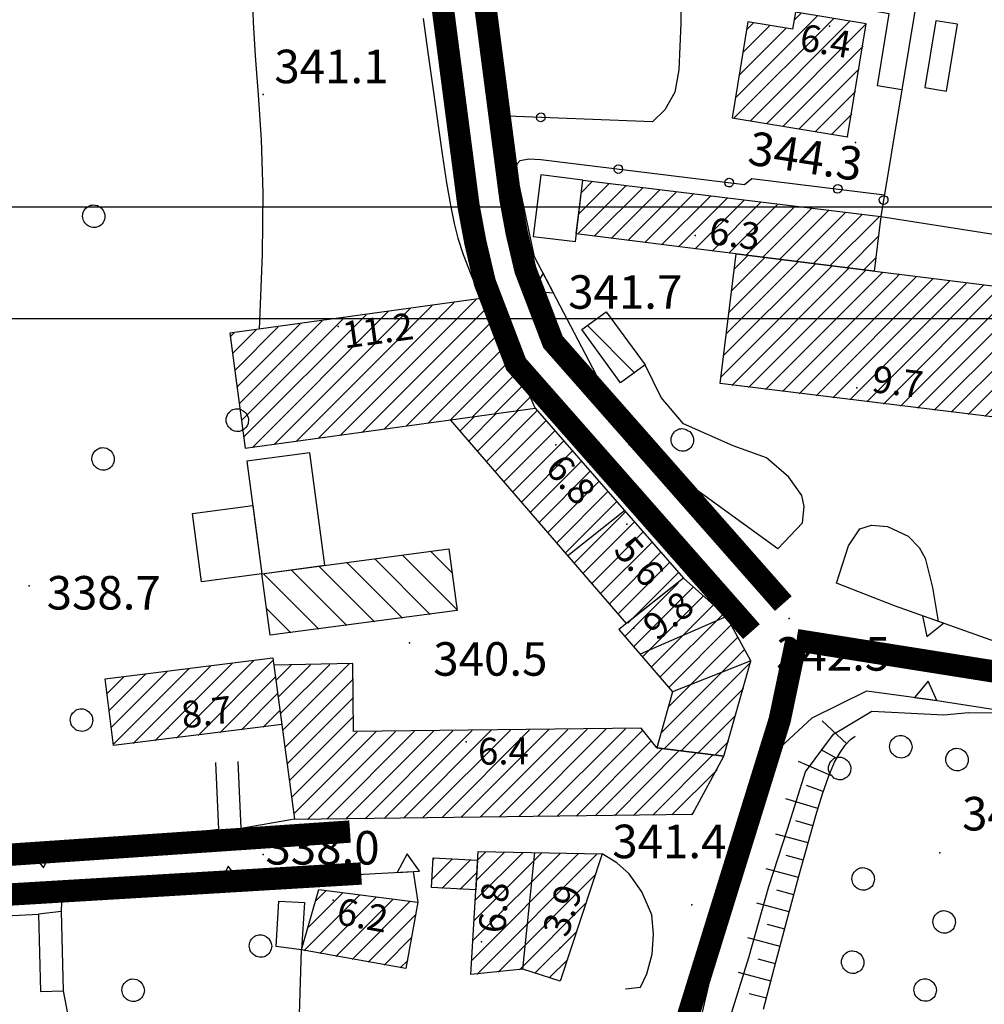
# Model space of a CAD drawing. Units: millimetres. Extents: x 14357 to 17307, y 4072 to 7344.
# Drawn here: x 15096 to 15182, y 5793 to 5881 of the extents above; entities that cross this region are included whole.
import ezdxf

# ---------------------------------------------------------------- set-up
doc = ezdxf.new("R2010")
doc.units = ezdxf.units.MM
for name, color, linetype in [('8321_PQTERRA', 252, 'Continuous'), ('8324_altezza', 252, 'Continuous'), ('Base_topografica_5000', 8, 'Continuous'), ('CAMP', 253, 'Continuous'), ('CORNICE', 2, 'Continuous'), ('Edifici', 7, 'Continuous'), ('Rete_Bianca', 150, 'Continuous'), ('Rete_Nera', 32, 'Continuous')]:
    doc.layers.add(name, color=color, linetype=linetype)
doc.layers.add('Rete_Mista', color=74, linetype='Continuous', lineweight=40)
doc.styles.add('Style00', font='Leroy', dxfattribs={"height": 0.2})
doc.linetypes.add('LINEA10', pattern='A,3,-3,[173,linea10.shx,S=1,R=0,X=0,Y=0],-6,3', length=15)

# ---------------------------------------------------------------- blocks, each defined once
blk = doc.blocks.new('CAMP_C18D0285')
at = {"layer": 'CAMP'}
for p, q in [((1505520.688, 5063996.555), (1505530.233, 5064006.1)), ((1505520.793, 5063998.357), (1505528.565, 5064006.129)), ((1505520.897, 5064000.158), (1505526.897, 5064006.158)), ((1505521.001, 5064001.959), (1505525.23, 5064006.188)), ((1505521.105, 5064003.761), (1505523.562, 5064006.217)), ((1505521.119, 5063995.289), (1505531.901, 5064006.07)), ((1505521.21, 5064005.562), (1505521.894, 5064006.246)), ((1505523.023, 5063995.496), (1505531.748, 5064004.221)), ((1505524.926, 5063995.702), (1505530.916, 5064001.692)), ((1505526.315, 5063995.393), (1505530.085, 5063999.163)), ((1505527.593, 5063994.974), (1505529.253, 5063996.634))]:
    blk.add_line(p, q, dxfattribs=at)
blk = doc.blocks.new('CAMP_FE6693CD')
at = {"layer": 'CAMP'}
for p, q in [((1505505.614, 5063997.408), (1505510.591, 5064002.385)), ((1505506.027, 5063999.518), (1505509.086, 5064002.577)), ((1505506.712, 5064001.9), (1505507.582, 5064002.77)), ((1505507.054, 5063997.151), (1505512.095, 5064002.192)), ((1505508.494, 5063996.894), (1505513.6, 5064002)), ((1505509.934, 5063996.637), (1505515.104, 5064001.807)), ((1505511.374, 5063996.38), (1505515.67, 5064000.676)), ((1505512.814, 5063996.123), (1505515.301, 5063998.61)), ((1505514.254, 5063995.866), (1505514.932, 5063996.544))]:
    blk.add_line(p, q, dxfattribs=at)
blk = doc.blocks.new('CAMP_F45A852B')
at = {"layer": 'CAMP'}
for p, q in [((1505520.649, 5064055.314), (1505521.04, 5064055.705)), ((1505502.972, 5064042.729), (1505515.134, 5064054.891)), ((1505504.941, 5064043), (1505517.103, 5064055.162)), ((1505506.909, 5064043.272), (1505518.951, 5064055.314)), ((1505508.878, 5064043.543), (1505520.649, 5064055.314)), ((1505510.846, 5064043.815), (1505521.973, 5064054.942)), ((1505518.951, 5064055.314), (1505519.071, 5064055.434)), ((1505500.05, 5064044.898), (1505509.228, 5064054.076)), ((1505500.249, 5064043.4), (1505511.197, 5064054.348)), ((1505501.003, 5064042.457), (1505513.165, 5064054.619)), ((1505499.453, 5064049.392), (1505503.323, 5064053.262)), ((1505499.652, 5064047.894), (1505505.291, 5064053.533)), ((1505499.851, 5064046.396), (1505507.26, 5064053.805)), ((1505512.815, 5064044.087), (1505522.585, 5064053.857)), ((1505499.055, 5064052.388), (1505499.385, 5064052.719)), ((1505499.254, 5064050.89), (1505501.354, 5064052.99)), ((1505514.784, 5064044.358), (1505523.198, 5064052.772)), ((1505516.752, 5064044.63), (1505523.81, 5064051.687)), ((1505518.721, 5064044.901), (1505524.374, 5064050.555)), ((1505520.69, 5064045.173), (1505524.889, 5064049.372)), ((1505522.658, 5064045.444), (1505525.403, 5064048.189)), ((1505524.627, 5064045.716), (1505525.918, 5064047.007))]:
    blk.add_line(p, q, dxfattribs=at)
blk = doc.blocks.new('CAMP_6052ACF2')
at = {"layer": 'CAMP'}
for p, q in [((1505519.606, 5064043.944), (1505520.859, 5064045.196)), ((1505520.394, 5064043.034), (1505522.828, 5064045.468)), ((1505521.181, 5064042.124), (1505524.796, 5064045.739)), ((1505521.968, 5064041.214), (1505526.531, 5064045.777)), ((1505518.819, 5064044.853), (1505518.89, 5064044.925)), ((1505522.756, 5064040.304), (1505527.322, 5064044.871)), ((1505523.543, 5064039.395), (1505528.112, 5064043.964)), ((1505524.33, 5064038.485), (1505528.903, 5064043.058)), ((1505525.117, 5064037.575), (1505529.694, 5064042.152)), ((1505525.905, 5064036.665), (1505530.484, 5064041.245)), ((1505526.692, 5064035.756), (1505531.275, 5064040.339)), ((1505527.479, 5064034.846), (1505532.066, 5064039.432)), ((1505528.266, 5064033.936), (1505532.856, 5064038.526)), ((1505529.054, 5064033.026), (1505533.647, 5064037.62)), ((1505529.841, 5064032.116), (1505534.438, 5064036.713)), ((1505530.628, 5064031.207), (1505535.228, 5064035.807)), ((1505531.416, 5064030.297), (1505536.019, 5064034.9)), ((1505532.203, 5064029.387), (1505536.81, 5064033.994)), ((1505532.99, 5064028.477), (1505537.6, 5064033.088)), ((1505533.777, 5064027.568), (1505538.391, 5064032.181)), ((1505534.628, 5064026.721), (1505539.182, 5064031.275))]:
    blk.add_line(p, q, dxfattribs=at)
blk = doc.blocks.new('CAMP_636A5000')
at = {"layer": 'CAMP'}
for p, q in [((1505534.376, 5064025.538), (1505539.161, 5064030.323)), ((1505535.16, 5064024.625), (1505540.507, 5064029.973)), ((1505535.945, 5064023.713), (1505541.406, 5064029.174)), ((1505536.729, 5064022.801), (1505542.305, 5064028.376)), ((1505537.514, 5064021.888), (1505543.203, 5064027.577)), ((1505538.299, 5064020.976), (1505543.905, 5064026.582)), ((1505538.327, 5064019.307), (1505544.503, 5064025.483)), ((1505537.662, 5064016.945), (1505545.101, 5064024.384)), ((1505537.876, 5064015.462), (1505545.653, 5064023.238)), ((1505539.382, 5064015.271), (1505544.987, 5064020.875)), ((1505540.888, 5064015.079), (1505544.321, 5064018.512)), ((1505542.394, 5064014.888), (1505543.655, 5064016.149))]:
    blk.add_line(p, q, dxfattribs=at)
blk = doc.blocks.new('CAMP_4FCF1A0E')
at = {"layer": 'CAMP'}
for p, q in [((1505543.722, 5064054.584), (1505548.398, 5064059.26)), ((1505543.958, 5064056.517), (1505546.89, 5064059.449)), ((1505544.195, 5064058.451), (1505545.382, 5064059.638)), ((1505543.012, 5064048.783), (1505552.921, 5064058.692)), ((1505543.249, 5064050.717), (1505551.414, 5064058.881)), ((1505543.485, 5064052.65), (1505549.906, 5064059.071)), ((1505543.943, 5064048.016), (1505554.429, 5064058.503)), ((1505555.876, 5064058.252), (1505555.937, 5064058.314)), ((1505545.455, 5064047.831), (1505555.876, 5064058.252)), ((1505546.967, 5064047.646), (1505556.918, 5064057.597)), ((1505548.479, 5064047.461), (1505558.615, 5064057.597)), ((1505549.991, 5064047.276), (1505560.312, 5064057.597)), ((1505551.503, 5064047.091), (1505561.968, 5064057.557)), ((1505556.918, 5064057.597), (1505557.445, 5064058.124)), ((1505558.615, 5064057.597), (1505558.953, 5064057.935)), ((1505560.312, 5064057.597), (1505560.46, 5064057.746)), ((1505553.015, 5064046.906), (1505563.476, 5064057.367)), ((1505554.527, 5064046.721), (1505564.984, 5064057.178)), ((1505556.039, 5064046.536), (1505566.492, 5064056.989)), ((1505557.551, 5064046.351), (1505568, 5064056.8)), ((1505559.063, 5064046.166), (1505569.507, 5064056.611)), ((1505560.575, 5064045.981), (1505571.015, 5064056.421)), ((1505562.087, 5064045.796), (1505572.523, 5064056.232)), ((1505563.599, 5064045.611), (1505572.636, 5064054.649)), ((1505565.111, 5064045.426), (1505572.4, 5064052.715)), ((1505566.623, 5064045.241), (1505572.163, 5064050.781)), ((1505568.136, 5064045.056), (1505571.927, 5064048.848)), ((1505569.648, 5064044.871), (1505571.69, 5064046.914)), ((1505571.16, 5064044.686), (1505571.454, 5064044.981))]:
    blk.add_line(p, q, dxfattribs=at)
blk = doc.blocks.new('CAMP_459FFD90')
at = {"layer": 'CAMP'}
for p, q in [((1505530.512, 5064065.33), (1505531.445, 5064066.263)), ((1505530.128, 5064061.553), (1505534.469, 5064065.893)), ((1505530.275, 5064063.397), (1505532.957, 5064066.078)), ((1505531.636, 5064061.364), (1505535.981, 5064065.708)), ((1505533.144, 5064061.174), (1505537.493, 5064065.523)), ((1505534.652, 5064060.985), (1505539.005, 5064065.338)), ((1505536.16, 5064060.796), (1505540.517, 5064065.153)), ((1505537.668, 5064060.607), (1505542.029, 5064064.968)), ((1505539.175, 5064060.417), (1505543.541, 5064064.783)), ((1505540.683, 5064060.228), (1505545.053, 5064064.598)), ((1505542.191, 5064060.039), (1505546.565, 5064064.413)), ((1505543.699, 5064059.85), (1505548.077, 5064064.228)), ((1505545.207, 5064059.66), (1505549.589, 5064064.043)), ((1505546.714, 5064059.471), (1505551.101, 5064063.858)), ((1505548.222, 5064059.282), (1505552.613, 5064063.673)), ((1505549.73, 5064059.093), (1505554.126, 5064063.488)), ((1505551.238, 5064058.903), (1505555.638, 5064063.303)), ((1505552.746, 5064058.714), (1505557.15, 5064063.118)), ((1505554.254, 5064058.525), (1505557.128, 5064061.4)), ((1505555.761, 5064058.336), (1505556.892, 5064059.466))]:
    blk.add_line(p, q, dxfattribs=at)
blk = doc.blocks.new('CAMP_4A82DD3F')
at = {"layer": 'CAMP'}
for p, q in [((1505532.927, 5064054.301), (1505532.685, 5064054.543)), ((1505535.274, 5064049.125), (1505531.051, 5064053.349))]:
    blk.add_line(p, q, dxfattribs=at)
blk = doc.blocks.new('CAMP_15EA1153')
at = {"layer": 'CAMP'}
for p, q in [((1505549.576, 5064080.756), (1505550.137, 5064081.317)), ((1505544.141, 5064071.927), (1505553.049, 5064080.835)), ((1505544.316, 5064073.799), (1505551.593, 5064081.076)), ((1505545.327, 5064079.901), (1505545.875, 5064080.449)), ((1505545.597, 5064071.685), (1505554.505, 5064080.593)), ((1505547.053, 5064071.444), (1505555.961, 5064080.352)), ((1505544.653, 5064075.833), (1505548.787, 5064079.967)), ((1505544.99, 5064077.867), (1505547.331, 5064080.208)), ((1505548.509, 5064071.203), (1505555.704, 5064078.398)), ((1505549.965, 5064070.962), (1505555.367, 5064076.364)), ((1505551.42, 5064070.721), (1505555.03, 5064074.33)), ((1505552.876, 5064070.479), (1505554.693, 5064072.296)), ((1505554.332, 5064070.238), (1505554.356, 5064070.262))]:
    blk.add_line(p, q, dxfattribs=at)
blk = doc.blocks.new('CAMP_6630E961')
at = {"layer": 'CAMP'}
for p, q in [((1505503.738, 5064017.143), (1505509.676, 5064023.081)), ((1505503.141, 5064021.637), (1505504.476, 5064022.972)), ((1505503.34, 5064020.139), (1505506.209, 5064023.008)), ((1505503.539, 5064018.641), (1505507.942, 5064023.045)), ((1505503.937, 5064015.645), (1505510.05, 5064021.758)), ((1505504.136, 5064014.147), (1505510.07, 5064020.081)), ((1505504.335, 5064012.649), (1505510.089, 5064018.403)), ((1505504.534, 5064011.151), (1505510.385, 5064017.002)), ((1505504.733, 5064009.653), (1505512.102, 5064017.022)), ((1505505.947, 5064009.169), (1505513.819, 5064017.042)), ((1505507.664, 5064009.19), (1505515.536, 5064017.062)), ((1505509.382, 5064009.211), (1505517.254, 5064017.082)), ((1505511.1, 5064009.232), (1505518.971, 5064017.102)), ((1505512.818, 5064009.252), (1505520.688, 5064017.122)), ((1505514.536, 5064009.273), (1505522.405, 5064017.142)), ((1505516.253, 5064009.294), (1505524.122, 5064017.163)), ((1505517.971, 5064009.315), (1505525.839, 5064017.183)), ((1505519.689, 5064009.335), (1505527.556, 5064017.203)), ((1505521.407, 5064009.356), (1505529.273, 5064017.223)), ((1505523.125, 5064009.377), (1505530.991, 5064017.243)), ((1505524.842, 5064009.398), (1505532.708, 5064017.263)), ((1505526.56, 5064009.418), (1505534.425, 5064017.283)), ((1505528.278, 5064009.439), (1505535.985, 5064017.146)), ((1505529.996, 5064009.46), (1505536.738, 5064016.202)), ((1505531.714, 5064009.48), (1505537.715, 5064015.482)), ((1505533.431, 5064009.501), (1505539.221, 5064015.291)), ((1505535.149, 5064009.522), (1505540.727, 5064015.1)), ((1505536.867, 5064009.543), (1505542.233, 5064014.909)), ((1505538.585, 5064009.563), (1505542.637, 5064013.616)), ((1505540.303, 5064009.584), (1505540.619, 5064009.901))]:
    blk.add_line(p, q, dxfattribs=at)
blk = doc.blocks.new('CAMP_B02E7B19')
at = {"layer": 'CAMP'}
for p, q in [((1505492.253, 5064016.199), (1505499.191, 5064023.137)), ((1505494.194, 5064016.443), (1505501.132, 5064023.381)), ((1505496.135, 5064016.687), (1505502.9, 5064023.451)), ((1505488.387, 5064017.423), (1505493.368, 5064022.405)), ((1505488.576, 5064015.916), (1505495.309, 5064022.649)), ((1505490.312, 5064015.955), (1505497.25, 5064022.893)), ((1505488.008, 5064020.439), (1505489.486, 5064021.917)), ((1505488.197, 5064018.931), (1505491.427, 5064022.161)), ((1505498.076, 5064016.931), (1505503.099, 5064021.953)), ((1505500.017, 5064017.175), (1505503.298, 5064020.455)), ((1505501.958, 5064017.419), (1505503.497, 5064018.957))]:
    blk.add_line(p, q, dxfattribs=at)
blk = doc.blocks.new('CAMP_260881B5')
at = {"layer": 'CAMP'}
for p, q in [((1505519.352, 5064027.94), (1505514.489, 5064032.803)), ((1505518.919, 5064031.202), (1505516.986, 5064033.135)), ((1505514.449, 5064027.186), (1505509.496, 5064032.14)), ((1505516.946, 5064027.518), (1505511.993, 5064032.471)), ((1505506.959, 5064026.191), (1505502.006, 5064031.145)), ((1505509.456, 5064026.523), (1505504.502, 5064031.476)), ((1505511.953, 5064026.854), (1505506.999, 5064031.808)), ((1505504.463, 5064025.859), (1505502.292, 5064028.03))]:
    blk.add_line(p, q, dxfattribs=at)
blk = doc.blocks.new('CAMP_0C7D6081')
at = {"layer": 'CAMP'}
for p, q in [((1505517.116, 5064003.817), (1505518.908, 5064005.608)), ((1505517.221, 5064005.618), (1505517.304, 5064005.701)), ((1505517.988, 5064002.991), (1505520.512, 5064005.515)), ((1505519.592, 5064002.898), (1505521.145, 5064004.452))]:
    blk.add_line(p, q, dxfattribs=at)
blk = doc.blocks.new('S37')
for p, q in [((-0.487, 0.873), (-0.369, 0.933)), ((-0.369, 0.933), (-0.257, 0.974)), ((-0.257, 0.974), (-0.128, 0.992)), ((-0.128, 0.992), (-0.011, 1.004)), ((-0.011, 1.004), (0.152, 0.99)), ((0.152, 0.99), (0.349, 0.94)), ((0.349, 0.94), (0.55, 0.824)), ((-0.986, -0.012), (-0.97, 0.17)), ((-0.97, 0.17), (-0.931, 0.328)), ((-0.931, 0.328), (-0.87, 0.467)), ((-0.87, 0.467), (-0.785, 0.604)), ((-0.785, 0.604), (-0.677, 0.711)), ((-0.677, 0.711), (-0.582, 0.801)), ((-0.582, 0.801), (-0.487, 0.873)), ((0.55, 0.824), (0.677, 0.735)), ((0.677, 0.735), (0.773, 0.624)), ((0.773, 0.624), (0.869, 0.496)), ((0.869, 0.496), (0.931, 0.386)), ((0.931, 0.386), (0.992, 0.23)), ((0.992, 0.23), (1.012, 0.087)), ((1.012, 0.087), (1.027, -0.031)), ((-0.971, -0.148), (-0.986, -0.012)), ((-0.939, -0.262), (-0.971, -0.148)), ((-0.895, -0.4), (-0.939, -0.262)), ((-0.84, -0.509), (-0.895, -0.4)), ((-0.778, -0.612), (-0.84, -0.509)), ((-0.663, -0.712), (-0.778, -0.612)), ((-0.572, -0.799), (-0.663, -0.712)), ((-0.486, -0.868), (-0.572, -0.799)), ((-0.359, -0.933), (-0.486, -0.868)), ((0.647, -0.81), (0.523, -0.887)), ((0.784, -0.681), (0.647, -0.81)), ((0.874, -0.561), (0.784, -0.681)), ((0.929, -0.446), (0.874, -0.561)), ((0.98, -0.295), (0.929, -0.446)), ((1.006, -0.166), (0.98, -0.295)), ((1.027, -0.031), (1.006, -0.166)), ((-0.22, -0.981), (-0.359, -0.933)), ((-0.064, -1.012), (-0.22, -0.981)), ((0.07, -1.019), (-0.064, -1.012)), ((0.216, -1.014), (0.07, -1.019)), ((0.357, -0.967), (0.216, -1.014)), ((0.523, -0.887), (0.357, -0.967))]:
    blk.add_line(p, q)
blk = doc.blocks.new('q0050013')
for p, q in [((-0.194, -0.003), (-0.17, 0.098)), ((-0.17, 0.098), (-0.099, 0.169)), ((-0.099, 0.169), (-0.001, 0.195)), ((-0.001, 0.195), (0.096, 0.17)), ((0.096, 0.17), (0.169, 0.1)), ((0.169, 0.1), (0.197, -0.001)), ((-0.162, -0.108), (-0.194, -0.003)), ((-0.096, -0.171), (-0.162, -0.108)), ((0.001, -0.196), (-0.096, -0.171)), ((0.097, -0.17), (0.001, -0.196)), ((0.168, -0.1), (0.097, -0.17)), ((0.197, -0.001), (0.168, -0.1))]:
    blk.add_line(p, q)
blk = doc.blocks.new('q0200100')
for p, q in [((0, 0.8), (-0.5, 0)), ((0.5, 0), (0, 0.8)), ((-0.5, 0), (0.5, 0))]:
    blk.add_line(p, q)
blk = doc.blocks.new('q0120040')
blk.add_line((0, 0), (0, 0.8))
blk = doc.blocks.new('q0120075')
blk.add_line((0, 0), (0, 1.5))

msp = doc.modelspace()

# ---------------------------------------------------------------- linework, layer by layer
at = {"layer": '8321_PQTERRA'}
for p in [(15117.485, 5874.173), (15170.547, 5869.865), (15141.907, 5853.927), (15096.506, 5830.189), (15164.609, 5827.271), (15130.582, 5825.076), (15117.485, 5806.138), (15178.088, 5806.287), (15155.885, 5801.622)]:
    msp.add_point(p, dxfattribs=at)
at = {"layer": '8324_altezza'}
for p in [(15168.212, 5880.279), (15156.163, 5861.53), (15124.195, 5853.395), (15170.645, 5847.918), (15143.711, 5842.799), (15150.054, 5835.709), (15150.675, 5826.379), (15108.937, 5817.452), (15135.653, 5816.225), (15123.751, 5802.049), (15137.028, 5798.309), (15144.081, 5797.789)]:
    msp.add_point(p, dxfattribs=at)
at = {"layer": 'Base_topografica_5000', "flags": 128}
for points in [[(15138.595, 5872.267), (15136.07, 5891.564), (15135.751, 5897.751), (15135.392, 5900.947), (15135.891, 5901.619), (15137.119, 5902.845), (15139.324, 5904.205), (15141.386, 5904.734), (15143.973, 5904.8)], [(15154.934, 5887.437), (15154.906, 5880.564), (15154.716, 5876.376), (15154.346, 5874.38), (15153.456, 5872.789), (15152.344, 5871.728)], [(15116.485, 5883.17), (15116.597, 5880.652), (15116.774, 5877.64), (15117.019, 5874.128), (15117.315, 5870.098), (15117.46, 5865.36), (15117.402, 5859.866), (15117.122, 5853.172)], [(15131.823, 5880.974), (15132.273, 5877.727), (15132.724, 5874.38), (15133.146, 5871.351), (15133.539, 5868.639), (15133.906, 5866.26), (15134.255, 5864.25), (15134.586, 5862.611), (15134.914, 5861.297), (15135.395, 5859.829), (15136.071, 5858.081), (15136.986, 5855.912)], [(15174.684, 5874.585), (15172.816, 5863.237)], [(15152.344, 5871.728), (15138.595, 5872.267)], [(15140.159, 5867.228), (15140.231, 5867.969), (15140.512, 5868.264), (15141.286, 5868.412), (15142.341, 5868.338), (15160.584, 5866.106), (15161.248, 5866.652), (15173.138, 5865.197)], [(15163.568, 5833.497), (15155.018, 5839.705), (15147.99, 5847.798), (15141.789, 5859.626), (15140.159, 5867.228)], [(15172.816, 5863.237), (15185.955, 5861.188)], [(15165.802, 5835.826), (15165.951, 5837.276), (15165.736, 5838.279), (15164.577, 5839.915), (15162.566, 5841.63), (15159.585, 5842.712), (15155.147, 5844.677), (15153.123, 5847.052), (15151.689, 5849.951)], [(15144.773, 5832.891), (15149.854, 5836.928)], [(15165.802, 5835.826), (15163.568, 5833.497)], [(15169.918, 5833.771), (15170.933, 5835.29), (15171.962, 5835.601), (15173.405, 5835.494), (15175.261, 5834.626), (15176.256, 5833.619), (15176.775, 5832.654), (15177.441, 5830.043), (15177.945, 5826.998)], [(15168.831, 5830.429), (15169.918, 5833.771)], [(15208.801, 5821.232), (15197.184, 5822.486), (15183.937, 5824.865), (15174.028, 5828.392), (15168.831, 5830.429)], [(15158.994, 5827.443), (15151.253, 5824.055)], [(15161.157, 5823.466), (15154.154, 5820.681)], [(15157.643, 5737.228), (15157.135, 5737.447), (15155.611, 5738.208), (15154.57, 5740.771), (15154.147, 5752.646), (15153.298, 5768.24), (15154.287, 5780.177), (15156.048, 5788.685), (15157.793, 5796.13), (15159.745, 5802.751), (15163.81, 5815.732), (15166.647, 5818.365), (15171.554, 5820.783), (15177.278, 5820.001), (15203.538, 5815.931), (15210.585, 5815.064)], [(15157.774, 5746.197), (15156.375, 5750.747), (15157.265, 5756.611), (15157.811, 5763.058), (15157.811, 5769.792), (15157.825, 5775.853), (15158.136, 5783.529), (15159.176, 5791.076), (15160.99, 5796.904), (15162.789, 5803.275), (15164.447, 5808.392), (15166.064, 5813.537), (15168.569, 5816.892), (15171.999, 5818.958), (15178.445, 5818.638), (15180.674, 5818.829), (15183.342, 5818.798), (15185.605, 5818.281), (15188.545, 5816.986), (15190.785, 5816.931), (15191.676, 5817.482), (15191.985, 5817.722)], [(15162.303, 5792.291), (15163.444, 5796.616), (15164.516, 5800.639), (15165.473, 5804.179), (15166.297, 5807.171), (15166.989, 5809.615), (15167.584, 5811.576), (15168.143, 5813.166), (15168.667, 5814.386), (15169.157, 5815.255), (15169.629, 5815.92), (15170.084, 5816.413), (15170.524, 5816.736)], [(15113.518, 5808.361), (15113.245, 5814.369)], [(15115.516, 5808.451), (15115.243, 5814.458)], [(15120.279, 5809.298), (15115.516, 5808.451)], [(15113.518, 5808.361), (15090.983, 5805.758)], [(15140.743, 5795.88), (15141.817, 5806.31)], [(15149.922, 5794.103), (15151.294, 5794.251), (15151.848, 5795.453), (15152.323, 5797.197), (15152.439, 5799.014), (15152.293, 5800.728), (15151.41, 5802.787), (15150.275, 5804.392), (15149.172, 5805.385), (15147.834, 5806.205)], [(15099.405, 5801.039), (15099.446, 5801.886), (15119.166, 5803.99), (15130.912, 5804.603), (15131.335, 5801.853)], [(15081.495, 5761.606), (15079.676, 5773.996), (15076.523, 5795.478), (15077.736, 5797.341), (15079.709, 5798.693), (15079.677, 5798.767), (15082.821, 5800.033), (15097.359, 5800.793)], [(15120.684, 5789.897), (15120.909, 5797.583)], [(15100.516, 5789.107), (15099.581, 5793.921)]]:
    msp.add_lwpolyline(points, dxfattribs=at)
for points in [[(15122.989, 5832.018), (15121.651, 5842.085), (15116.022, 5841.337), (15117.36, 5831.27)], [(15117.36, 5831.27), (15111.969, 5830.554), (15111.159, 5836.651), (15116.55, 5837.368)]]:
    msp.add_lwpolyline(points, close=True, dxfattribs=at)
at = {"layer": 'CORNICE', "color": 4}
msp.add_lwpolyline([(14366.913, 4082.08), (17306.913, 4082.08), (17306.913, 5864.08), (14366.913, 5864.08)], close=True, dxfattribs=at)
at = {"layer": 'CORNICE', "color": 5}
msp.add_lwpolyline([(14376.913, 4092.08), (17296.913, 4092.08), (17296.913, 5854.08), (14376.913, 5854.08)], close=True, dxfattribs=at)
at = {"layer": 'Edifici'}
for p, q in [((15158.994, 5827.443), (15151.253, 5824.055)), ((15161.157, 5823.466), (15154.154, 5820.681))]:
    msp.add_line(p, q, dxfattribs=at)
for points in [[(15172.02, 5886.18), (15176.482, 5885.44), (15174.684, 5874.585), (15172.497, 5874.948), (15173.566, 5881.398), (15171.29, 5881.775), (15172.02, 5886.18)], [(15159.49, 5872.09), (15169.832, 5870.377), (15171.506, 5880.483), (15165.162, 5881.535), (15164.908, 5880.003), (15160.91, 5880.665), (15159.49, 5872.09)], [(15178.683, 5874.458), (15179.676, 5880.451), (15177.734, 5880.773), (15176.741, 5874.78), (15178.683, 5874.458)], [(15141.673, 5861.453), (15145.444, 5860.992), (15146.118, 5866.504), (15142.347, 5866.965), (15141.673, 5861.453)], [(15172.218, 5858.355), (15145.531, 5861.705), (15146.118, 5866.504), (15172.816, 5863.237), (15172.218, 5858.355)], [(15186.894, 5844.797), (15158.413, 5848.282), (15159.836, 5859.909), (15188.306, 5856.336), (15186.894, 5844.797)], [(15115.866, 5842.514), (15141.854, 5846.099), (15139.603, 5851.275), (15136.986, 5855.912), (15114.498, 5852.81), (15115.866, 5842.514)], [(15151.689, 5849.951), (15149.497, 5848.349), (15146.015, 5853.114), (15148.207, 5854.716), (15151.689, 5849.951)], [(15134.252, 5845.05), (15141.854, 5846.099), (15155.144, 5830.865), (15150.038, 5826.808), (15134.252, 5845.05)], [(15122.989, 5832.018), (15121.651, 5842.085), (15116.022, 5841.337), (15117.36, 5831.27), (15122.989, 5832.018)], [(15117.36, 5831.27), (15111.969, 5830.554), (15111.159, 5836.651), (15116.55, 5837.368), (15117.36, 5831.27)], [(15134.846, 5827.981), (15118.093, 5825.755), (15117.36, 5831.27), (15134.113, 5833.496), (15134.846, 5827.981)], [(15149.354, 5826.264), (15154.154, 5820.681), (15152.746, 5815.681), (15158.748, 5814.919), (15161.157, 5823.466), (15158.994, 5827.443), (15155.144, 5830.865), (15149.354, 5826.264)], [(15119.153, 5817.776), (15104.078, 5815.881), (15103.328, 5821.853), (15118.36, 5823.743), (15119.153, 5817.776)], [(15120.279, 5809.298), (15155.928, 5809.728), (15158.748, 5814.919), (15152.746, 5815.681), (15151.342, 5817.442), (15125.586, 5817.141), (15125.514, 5823.23), (15118.448, 5823.083), (15120.279, 5809.298)], [(15132.552, 5803.186), (15132.706, 5805.847), (15136.685, 5805.617), (15136.531, 5802.956), (15132.552, 5803.186)], [(15144.078, 5794.787), (15140.743, 5795.88), (15136.092, 5795.376), (15136.73, 5806.4), (15147.834, 5806.205), (15144.078, 5794.787)], [(15130.274, 5795.912), (15120.909, 5797.583), (15122.464, 5802.988), (15131.335, 5801.853), (15130.274, 5795.912)], [(15118.646, 5797.908), (15118.873, 5801.962), (15121.185, 5801.833), (15120.909, 5797.583), (15118.646, 5797.908)], [(15097.525, 5793.871), (15099.581, 5793.921), (15099.406, 5801.039), (15097.359, 5800.793), (15097.525, 5793.871)]]:
    msp.add_lwpolyline(points, close=True, dxfattribs=at)
at = {"layer": 'Rete_Bianca', "linetype": 'LINEA10', "lineweight": 35, "ltscale": 2, "const_width": 2}
for points in [[(14858.69, 6619.6), (14942.529, 6429.166), (14978.078, 6346.719), (15022.974, 6245.844), (15037.741, 6205.83), (15056.957, 6159.819), (15075.122, 6096.565), (15089.176, 6047.023), (15111.073, 5981.117), (15126.68, 5934.751), (15135.872, 5864.224), (15136.483, 5860.949), (15137.333, 5857.341), (15140.133, 5850.019), (15161.22, 5826.08)], [(14668.804, 5761.719), (14728.478, 5770.542), (14770.713, 5778.649), (14869.121, 5800.744), (14916.927, 5813.267), (15017.619, 5831.518), (15035.238, 5825.983), (15050.833, 5807.716), (15063.938, 5800.705), (15126.263, 5804.429)]]:
    msp.add_lwpolyline(points, dxfattribs=at)
at = {"layer": 'Rete_Mista', "linetype": 'LINEA10', "ltscale": 2, "const_width": 2}
for points in [[(15279.506, 5631.053), (15279.506, 5631.053), (15279.506, 5631.053), (15279.506, 5631.053), (15205.506, 5624.652), (15200.131, 5633.649), (15181.297, 5702.176), (15157.224, 5706.37), (15151.511, 5776.986), (15153.166, 5784.054), (15163.743, 5818.15), (15165.253, 5825.321)], [(15165.253, 5825.321), (15219.538, 5816.697), (15219.538, 5816.697)]]:
    msp.add_lwpolyline(points, dxfattribs=at)
at = {"layer": 'Rete_Nera', "linetype": 'LINEA10', "lineweight": 35, "ltscale": 2, "const_width": 2}
for points in [[(14915.69, 6500.588), (14946.018, 6430.673), (14981.559, 6348.244), (15026.496, 6247.276), (15041.279, 6207.22), (15060.548, 6161.08), (15078.776, 6097.608), (15092.808, 6048.141), (15114.677, 5982.323), (15130.4, 5935.611), (15139.627, 5864.818), (15140.202, 5861.733), (15140.973, 5858.46), (15143.438, 5852.017), (15164.072, 5828.592)], [(14665.075, 5765.542), (14727.818, 5774.489), (14769.898, 5782.566), (14868.207, 5804.638), (14912.617, 5815.525), (14976.979, 5828.67), (15018.685, 5834.915), (15037.417, 5829.591), (15056.127, 5808.176), (15068.133, 5804.297), (15125.262, 5808.184)]]:
    msp.add_lwpolyline(points, dxfattribs=at)

# ---------------------------------------------------------------- block references
at = {"layer": 'Base_topografica_5000'}
for name, p, xscale, yscale, zscale, rotation in [('q0050013', (15142.352, 5872.12), 2.000000000022616, 2, 2.000000000022616, 177.7546583143135), ('q0050013', (15149.292, 5867.488), 1.999999999924042, 2, 1.999999999924042, 353.0243314329232), ('q0050013', (15159.218, 5866.274), 1.999999999924042, 2, 1.999999999924042, 353.0243314329232), ('q0050013', (15168.955, 5865.709), 2.00000000023833, 2, 2.00000000023833, 353.0243323479242), ('q0050013', (15173.06, 5864.718), 2.000000000542349, 2.000000000931323, 2.000000000542349, 260.6537679080649), ('q0200100', (15143.015, 5857.289), 2.00000000017441, 2, 2.000000000174411, 117.6649765124979), ('q0200100', (15151.455, 5843.808), 2.000000000248289, 2, 2.000000000248289, 130.9698719937383), ('q0200100', (15177.478, 5827.164), 1.999999999856038, 2, 1.999999999856038, 160.4059389163423), ('q0200100', (15176.824, 5820.064), 1.999999999652154, 2, 1.999999999652154, 352.2274205416974), ('q0120075', (15169.749, 5816.05), 2.000000000033113, 2, 2.000000000033114, 47.29926069123054), ('q0200100', (15163.41, 5814.453), 2.000000000736962, 2.000000000931323, 2.000000000736962, 72.61162266184085), ('q0120040', (15168.859, 5814.726), 2.000000000586371, 2.000000000931323, 2.000000000586371, 60.52945062878482), ('q0120075', (15168.189, 5813.275), 2.000000000553146, 2.000000000931323, 2.000000000553146, 66.75753408787656), ('q0120040', (15167.651, 5811.768), 2.000000000482669, 2.000000000931323, 2.000000000482669, 70.63002061482295), ('q0120075', (15167.178, 5810.24), 1.999999999709359, 2, 1.999999999709359, 73.12800972910402), ('q0120040', (15166.731, 5808.704), 2.000000000543963, 2.000000000931323, 2.000000000543963, 74.1997080470732), ('q0120075', (15166.295, 5807.164), 1.999999999572203, 2, 1.999999999572203, 74.59966511069331), ('q0200100', (15097.624, 5806.526), 1.999999999960296, 2, 1.999999999960296, 186.5876448165504), ('q0200100', (15130.471, 5804.58), 2.000000000173313, 2, 2.000000000173314, 2.988787603351585), ('q0120040', (15165.87, 5805.622), 1.999999999572203, 2, 1.999999999572203, 74.59966511069331), ('q0200100', (15114.513, 5803.494), 2.000000000282691, 2, 2.000000000282691, 6.089503887433294), ('q0120075', (15165.446, 5804.079), 1.999999999968955, 2, 1.999999999968955, 74.87670393574855), ('q0120040', (15165.029, 5802.535), 1.999999999968955, 2, 1.999999999968955, 74.87670393574855), ('q0120075', (15164.611, 5800.99), 1.999999999968955, 2, 1.999999999968955, 74.87670393574855), ('q0200100', (15158.688, 5799.165), 2.000000000567348, 2.000000000931323, 2.000000000567348, 73.57249523933893), ('q0120040', (15164.198, 5799.444), 2.000000000368976, 2, 2.000000000368976, 75.0735457154727), ('q0120075', (15163.786, 5797.898), 2.000000000368976, 2, 2.000000000368976, 75.0735457154727), ('q0120040', (15163.374, 5796.352), 2.000000000400135, 2, 2.000000000400135, 75.2181597382535), ('q0120075', (15162.966, 5794.805), 2.000000000400135, 2, 2.000000000400135, 75.2181597382535), ('q0120040', (15162.558, 5793.258), 2.000000000400135, 2, 2.000000000400135, 75.2181597382535)]:
    msp.add_blockref(name, p, dxfattribs=dict(at, xscale=xscale, yscale=yscale, zscale=zscale, rotation=rotation))
for p in [(15102.283, 5863.275), (15115.142, 5845.021), (15155.008, 5843.247), (15103.118, 5841.556), (15101.189, 5818.173), (15174.574, 5815.787), (15179.612, 5814.638), (15169.098, 5813.841), (15171.207, 5803.951), (15178.464, 5800.103), (15117.217, 5797.947), (15170.27, 5796.501), (15105.811, 5793.99), (15176.76, 5794.009)]:
    msp.add_blockref('S37', p, dxfattribs=at)
at = {"layer": 'CAMP', "color": 252}
for name in ['CAMP_15EA1153', 'CAMP_459FFD90', 'CAMP_4FCF1A0E', 'CAMP_F45A852B', 'CAMP_4A82DD3F', 'CAMP_6052ACF2', 'CAMP_260881B5', 'CAMP_636A5000', 'CAMP_B02E7B19', 'CAMP_6630E961', 'CAMP_0C7D6081', 'CAMP_C18D0285', 'CAMP_FE6693CD']:
    msp.add_blockref(name, (-1490384.492, -5058199.894), dxfattribs=at)

# ---------------------------------------------------------------- texts
at = {"layer": '8321_PQTERRA', "style": 'Style00'}
for s, p in [('341.1', (15118.485, 5875.174)), ('341.7', (15144.803, 5854.986)), ('338.7', (15098.085, 5828.06)), ('340.5', (15132.721, 5822.137)), ('342.5', (15163.427, 5822.589)), ('345.5', (15180.088, 5808.287)), ('341.4', (15148.754, 5805.802)), ('338.0', (15117.686, 5805.233))]:
    msp.add_text(s, height=3, dxfattribs=at).set_placement(p)
msp.add_text('344.3', height=3, rotation=351.30611, dxfattribs=at).set_placement((15160.789, 5867.934))
at = {"layer": '8324_altezza', "style": 'Style00'}
for s, rotation, p in [('6.4', 350.59271, (15165.43, 5878.142)), ('6.3', 352.84653, (15157.32, 5860.793)), ('11.2', 7.85281, (15124.767, 5851.417)), ('9.7', 353.02434, (15171.919, 5847.533)), ('6.8', 311.09949, (15142.642, 5840.627)), ('5.6', 311.09949, (15148.767, 5833.292)), ('9.8', 38.47259, (15152.737, 5825.177)), ('8.7', 7.16599, (15110.31, 5817.405)), ('6.4', 0.66991, (15136.736, 5814.166)), ('6.8', 85.76374, (15139.16, 5799.028)), ('3.9', 72.35542, (15144.742, 5798.61)), ('6.2', 349.8777, (15123.939, 5799.918))]:
    msp.add_text(s, height=2.4, rotation=rotation, dxfattribs=at).set_placement(p)

doc.saveas('drawing.dxf')
